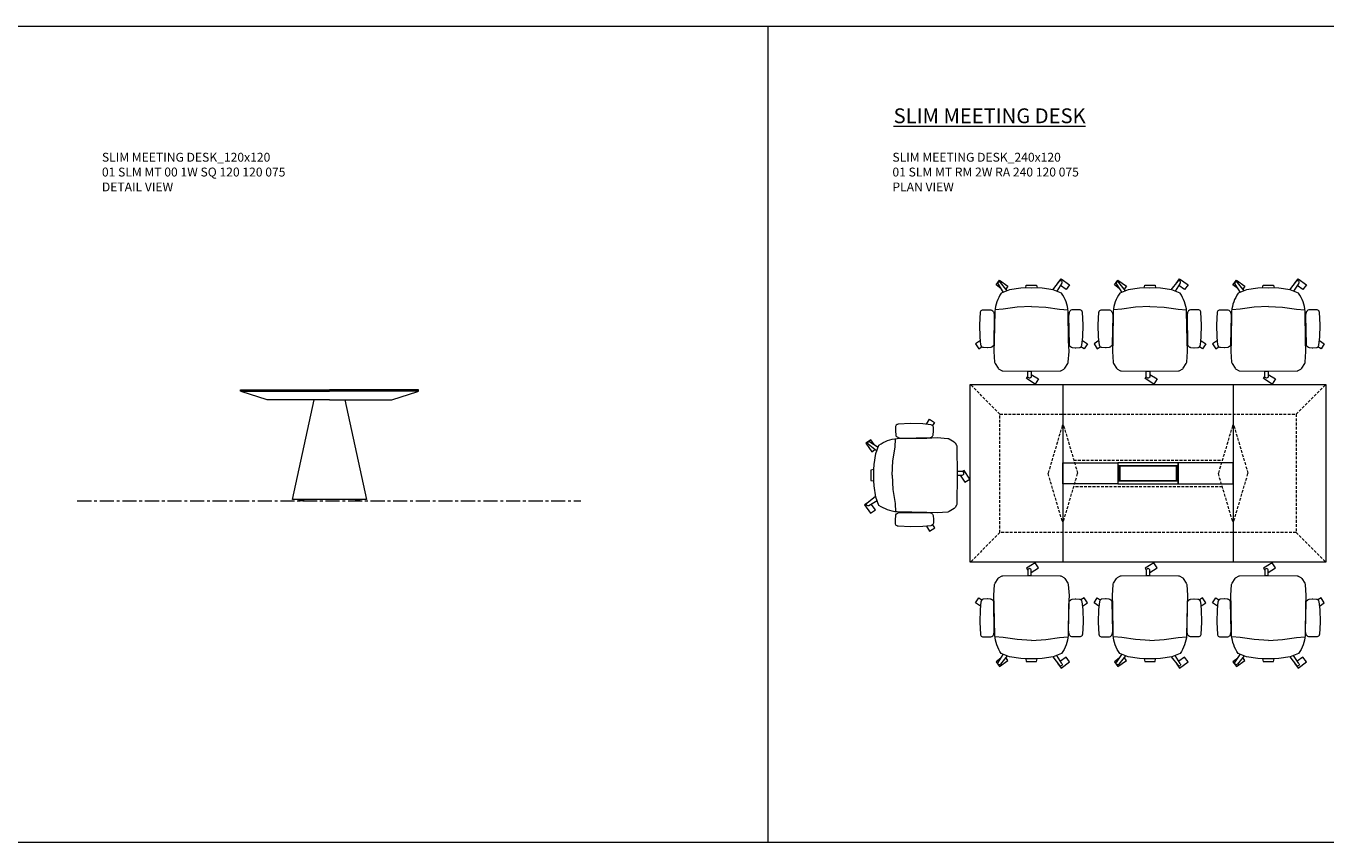
# Model space of a CAD drawing. Units: millimetres. Extents: x 3246 to 15697, y -402 to 1361.
# Drawn here: x 4839 to 5717, y 700 to 1252 of the extents above; entities that cross this region are included whole.
import ezdxf

# ---------------------------------------------------------------- set-up
doc = ezdxf.new("R2010")
doc.units = ezdxf.units.MM
doc.header["$LTSCALE"] = 0.3
doc.linetypes.add('CENTER', pattern=[50.8, 31.75, -6.35, 6.35, -6.35])
doc.linetypes.add('HIDDEN', pattern=[9.525, 6.35, -3.175])
for name, color, linetype, lineweight in [('Düz_Çizgi_Addo', 7, 'Continuous', 20), ('Eksen_Addo', 1, 'CENTER', 5), ('Kesik_Çizgi_Addo', 7, 'HIDDEN', 5), ('Referans_Addo', 5, 'Continuous', 5), ('Yazı_Addo', 3, 'Continuous', 5)]:
    doc.layers.add(name, color=color, linetype=linetype, lineweight=lineweight)
doc.styles.get("Standard").update_dxf_attribs({"font": 'arial.ttf'})

# ---------------------------------------------------------------- blocks, each defined once
blk = doc.blocks.new('O-Live_Addo')
at = {"layer": 'Düz_Çizgi_Addo'}
for p, q in [((-21.31, 58.85), (-17.73, 53.26)), ((-20.76, 60.19), (-21.03, 60.02)), ((-15.12, 54.28), (-19.67, 59.99)), ((15.65, 54.97), (20.32, 60.82)), ((21.8, 59.44), (18.33, 54.02)), ((21.4, 61.02), (21.43, 61.01)), ((-17.78, 41.87), (-23.42, 41.46)), ((-8.36, 43.31), (-17.78, 41.87)), ((1.27, 43.79), (-8.36, 43.31)), ((1.27, 43.79), (10.9, 43.31)), ((10.9, 43.31), (20.32, 41.87)), ((20.32, 41.87), (25.96, 41.46))]:
    blk.add_line(p, q, dxfattribs=at)
for points in [[(-19.43, 55.91), (-22.66, 58.23), (-20.29, 61.52), (-14.6, 57.44), (-16.04, 55.43)], [(18.99, 59.16), (18.94, 59.2), (21.3, 62.49), (27, 58.41), (24.64, 55.11), (20.79, 57.87)], [(-33.15, 20.69), (-36.49, 18.55), (-34.3, 15.14), (-32.22, 16.47)], [(35.68, 20.62), (39.02, 18.48), (36.83, 15.06), (34.7, 16.43)], [(1.19, -2.13), (6.06, -5.25), (3.87, -8.66), (-2.04, -4.88), (-1.19, -3.56)]]:
    blk.add_lwpolyline(points, dxfattribs=at)
blk.add_lwpolyline([(-2.6, 56.27), (-2.2, 58.18), (1.27, 58.11), (4.74, 58.18), (5.14, 56.27), (1.27, 56.19), (-2.6, 56.27), (-5.87, 55.98), (-13.46, 54.92), (-19.13, 52.71, 0.129038), (-23.54, 40.43), (-23.86, 20.41), (-24.11, 13.39), (-23.58, 6.11, 0.123303), (-23.28, 5.19), (-21.24, 1.96, 0.122815), (-20.54, 1.29), (-18.96, 0.38, 0.127962), (-18.14, 0.16), (1.27, -0.02), (20.68, 0.16, 0.127962), (21.49, 0.38), (23.08, 1.29, 0.122815), (23.78, 1.96), (25.82, 5.19, 0.123303), (26.12, 6.11), (26.65, 13.39), (26.4, 20.41), (26.08, 40.43, 0.129038), (21.66, 52.71), (16, 54.92), (8.4, 55.98), (5.14, 56.27)], format="xyb", dxfattribs=at)
for points in [[(-24.22, 17.99, -0.258394), (-25.04, 16.58), (-25.56, 16.27, -0.105055), (-26.22, 16.04), (-28.36, 15.78, -0.049513), (-28.69, 15.77), (-31.12, 15.96, -0.15049), (-32.04, 16.32), (-32.27, 16.51), (-32.62, 17.15, -0.096943), (-32.81, 17.76), (-33.41, 22.97), (-33.65, 31.42), (-33.14, 39.78, -0.115041), (-32.92, 40.51), (-32.62, 41.03), (-31.72, 41.44), (-28.6, 41.49), (-26.1, 41.39, -0.211678), (-24.88, 40.79), (-24.58, 40.43, -0.129199), (-24.21, 39.66), (-23.87, 37.84, -0.051041), (-23.84, 37.5)], [(26.76, 17.99, 0.258394), (27.58, 16.58), (28.1, 16.27, 0.105055), (28.76, 16.04), (30.9, 15.78, 0.049513), (31.23, 15.77), (33.66, 15.96, 0.15049), (34.58, 16.32), (34.81, 16.51), (35.16, 17.15, 0.096943), (35.35, 17.76), (35.95, 22.97), (36.19, 31.42), (35.68, 39.78, 0.115041), (35.46, 40.51), (35.16, 41.03), (34.26, 41.44), (31.14, 41.49), (28.64, 41.39, 0.211678), (27.42, 40.79), (27.12, 40.43, 0.129199), (26.75, 39.66), (26.41, 37.84, 0.051041), (26.38, 37.5)], [(0.07, -4.63), (-0.07, -4.63, -0.414214), (-1.19, -3.51), (-1.19, 0), (1.19, 0), (1.19, -3.51, -0.414214)]]:
    blk.add_lwpolyline(points, format="xyb", close=True, dxfattribs=at)
for centre, radius, start, end in [((-20.6, 59.3), 0.84, 120.64666, 212.61889), ((-20.33, 59.46), 0.84, 38.57216, 120.64666), ((20.97, 60.3), 0.84, 59.35334, 141.42784), ((20.86, 60.05), 1.12, 327.38111, 59.35334)]:
    blk.add_arc(centre, radius, start, end, dxfattribs=at)
blk = doc.blocks.new('01 SLM MT CN 1W SQ 120 120 075 SIDE VIEW')
at = {"ltscale": 0.3}
for p in [(4983.9, 1004.62), (5103.37, 1004.62)]:
    blk.add_line(p, (5043.6, 1004.62), dxfattribs=at)
for p, q in [((5018.64, 931.62), (5033.25, 998.82)), ((5054.03, 998.82), (5068.64, 931.62))]:
    blk.add_line(p, q)
for points in [[(5043.64, 998.82), (5001.6, 998.82), (4983.9, 1004.42), (4983.9, 1004.62), (4983.6, 1004.62), (4983.6, 1005.62), (5043.6, 1005.62)], [(5043.64, 998.82), (5085.67, 998.82), (5103.37, 1004.42), (5103.37, 1004.62), (5103.67, 1004.62), (5103.67, 1005.62), (5043.6, 1005.62)]]:
    blk.add_lwpolyline(points, dxfattribs=at)
at = {"layer": 'Düz_Çizgi_Addo'}
blk.add_line((5068.64, 931.62), (5018.64, 931.62), dxfattribs=at)
for points in [[(5026.14, 931.12), (5023.14, 931.12), (5024.14, 931.62), (5025.14, 931.62)], [(5026.14, 930.62), (5023.14, 930.62), (5023.14, 931.12), (5026.14, 931.12)], [(5061.14, 931.12), (5064.14, 931.12), (5063.14, 931.62), (5062.14, 931.62)], [(5061.14, 930.62), (5064.14, 930.62), (5064.14, 931.12), (5061.14, 931.12)]]:
    blk.add_lwpolyline(points, close=True, dxfattribs=at)
for points in [[(5025.14, 931.62), (5024.14, 931.62)], [(5062.14, 931.62), (5063.14, 931.62)]]:
    blk.add_lwpolyline(points, dxfattribs=at)
blk = doc.blocks.new('01 SLM MT RM 2W RA 240 120 075 TOP VIEW')
at = {"linetype": 'HIDDEN'}
for points in [[(5538.88, 981.87, 0.332174), (5538.41, 981.51), (5528.88, 949.37)], [(5538.88, 981.87, -0.332174), (5539.36, 981.51), (5548.88, 949.37)], [(5653.88, 981.87, 0.332174), (5653.41, 981.51), (5643.88, 949.37)], [(5653.88, 981.87, -0.332174), (5654.36, 981.51), (5663.88, 949.37)], [(5538.88, 916.87, -0.332174), (5538.41, 917.23), (5528.88, 949.37)], [(5538.88, 916.87, 0.332174), (5539.36, 917.23), (5548.88, 949.37)], [(5653.88, 916.87, -0.332174), (5653.41, 917.23), (5643.88, 949.37)], [(5653.88, 916.87, 0.332174), (5654.36, 917.23), (5663.88, 949.37)]]:
    blk.add_lwpolyline(points, format="xyb", dxfattribs=at)
for points in [[(5546.22, 958.37), (5646.55, 958.37)], [(5646.55, 940.37), (5546.22, 940.37)]]:
    blk.add_lwpolyline(points, dxfattribs=at)
for points in [[(5538.88, 956.37), (5576.08, 956.37), (5576.08, 942.37), (5538.88, 942.37)], [(5576.08, 942.37), (5616.68, 942.37), (5616.68, 956.37), (5576.08, 956.37)], [(5576.38, 944.37), (5616.38, 944.37), (5616.38, 954.37), (5576.38, 954.37)], [(5577.23, 944.62), (5615.53, 944.62), (5615.53, 954.12), (5577.23, 954.12)], [(5653.88, 956.37), (5616.68, 956.37), (5616.68, 942.37), (5653.88, 942.37)]]:
    blk.add_lwpolyline(points, close=True)
at = {"layer": 'Düz_Çizgi_Addo'}
for p, q in [((5538.88, 1009.37), (5538.88, 889.37)), ((5653.88, 1009.37), (5653.88, 889.37))]:
    blk.add_line(p, q, dxfattribs=at)
blk.add_lwpolyline([(5476.38, 1009.37), (5716.38, 1009.37), (5716.38, 889.37), (5476.38, 889.37)], close=True, dxfattribs=at)
at = {"layer": 'Kesik_Çizgi_Addo'}
for p, q in [((5496.38, 989.37), (5476.38, 1009.37)), ((5696.38, 989.37), (5716.38, 1009.37)), ((5496.38, 909.37), (5476.38, 889.37)), ((5696.38, 909.37), (5716.38, 889.37))]:
    blk.add_line(p, q, dxfattribs=at)
blk.add_lwpolyline([(5496.38, 989.37), (5696.38, 989.37), (5696.38, 909.37), (5496.38, 909.37)], close=True, dxfattribs=at)

msp = doc.modelspace()

# ---------------------------------------------------------------- linework, layer by layer
at = {"layer": 'Eksen_Addo'}
msp.add_line((4873.3, 930.82), (5213.3, 930.82), dxfattribs=at)
msp.add_line((4873.3, 930.82), (5213.3, 930.82), dxfattribs=at)
at = {"layer": 'Referans_Addo'}
for p, q in [((3246.42, 1251.52), (15696.75, 1251.52)), ((5339.64, 1251.52), (5339.64, 700.38)), ((3246.42, 700.38), (15696.75, 700.38))]:
    msp.add_line(p, q, dxfattribs=at)

# ---------------------------------------------------------------- block references
for p in [(5516.38, 1018.37), (5596.38, 1018.37), (5676.38, 1018.37)]:
    msp.add_blockref('O-Live_Addo', p)
at = {"xscale": -1}
for p, rotation in [((5467.38, 949.37), 90), ((5516.38, 880.37), 180), ((5596.38, 880.37), 180), ((5676.38, 880.37), 180)]:
    msp.add_blockref('O-Live_Addo', p, dxfattribs=dict(at, rotation=rotation))
at = {"layer": 'Düz_Çizgi_Addo'}
for name, p in [('01 SLM MT CN 1W SQ 120 120 075 SIDE VIEW', (0.01, 0.2)), ('01 SLM MT RM 2W RA 240 120 075 TOP VIEW', (0, 0))]:
    msp.add_blockref(name, p, dxfattribs=at)

# ---------------------------------------------------------------- texts
at = {"layer": 'Yazı_Addo', "color": 3, "attachment_point": 1}
for s, insert, char_height, width in [('{\\fCentury Gothic|b0|i0|c162|p34;\\LSLIM MEETING DESK}', (5424.57, 1195.88), 10, 352.397), ('{\\fCentury Gothic|b0|i0|c162|p34;SLIM MEETING DESK_120x120\\P01 SLM MT 00 1W SQ 120 120 075}', (4889.96, 1165.88), 6, 286.8562), ('{\\fCentury Gothic|b0|i0|c162|p34;SLIM MEETING DESK_240x120\\P01 SLM MT RM 2W RA 240 120 075}', (5423.78, 1165.88), 6, 286.8562), ('{\\fCentury Gothic|b0|i0|c162|p34;DETAIL VIEW}', (4889.96, 1145.81), 6, 286.8562), ('{\\fCentury Gothic|b0|i0|c162|p34;PLAN VIEW}', (5423.78, 1145.81), 6, 286.8562)]:
    msp.add_mtext(s, dxfattribs=dict(at, insert=insert, char_height=char_height, width=width))

doc.saveas('drawing.dxf')
